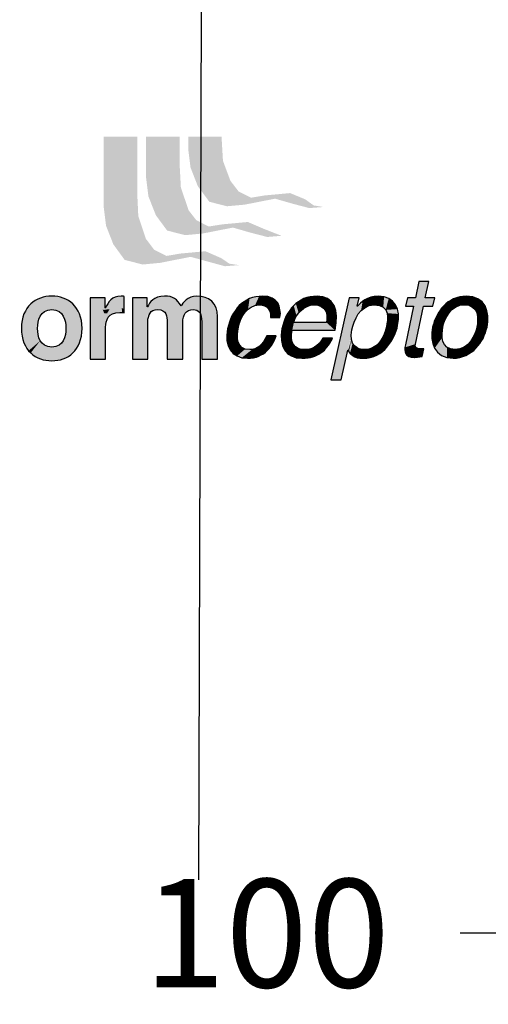
# Model space of a CAD drawing. Extents: x -2258 to 7228, y -49 to 17634.
# Drawn here: x 2882 to 3141, y 3673 to 4219 of the extents above; entities that cross this region are included whole.
import ezdxf

# ---------------------------------------------------------------- set-up
doc = ezdxf.new("R2010")
doc.units = 0
doc.layers.get('0').update_dxf_attribs({"linetype": 'CONTINUOUS'})
doc.layers.get('DEFPOINTS').update_dxf_attribs({"linetype": 'CONTINUOUS'})
doc.layers.add('DIMENSION', color=7, linetype='CONTINUOUS')
doc.layers.add('TEXT_2MM', color=7, linetype='CONTINUOUS')
doc.styles.add('R60', font='SYMPHO.TTF', dxfattribs={"height": 60})
doc.dimstyles.get("Standard").update_dxf_attribs({"dimscale": 30, "dimtxt": 2.5, "dimasz": 2.5, "dimexe": 1.25, "dimexo": 1.25, "dimgap": 1.25, "dimtad": 0, "dimtih": 1, "dimtoh": 1, "dimdec": 4, "dimdsep": 46, "dimtxsty": 'R60', "dimcen": 0, "dimadec": 0, "dimazin": 0, "dimtfac": 1, "dimtdec": 4, "dimtofl": 0, "dimtmove": 0, "dimatfit": 0, "dimfxl": 1, "dimtolj": 1, "dimtzin": 0, "dimarcsym": 0})

# ---------------------------------------------------------------- blocks, each defined once
blk = doc.blocks.new('A$C15C64DAE')
at = {"layer": 'TEXT_2MM', "color": 0, "linetype": 'Continuous'}
for points in [[(574.9, 81.7), (576.8, 90.7), (566.3, 90.7), (570.3, 108.9), (559.3, 108.9), (555.4, 90.7), (546.7, 90.7), (544.6, 81.7), (553.5, 81.7), (544.4, 38.9), (543.9, 35.9), (543.7, 33.4), (544.1, 31), (544.8, 28.9), (546.1, 27.2), (548.2, 25.8), (550.9, 25.2), (554.5, 24.8), (555, 24.8), (555.7, 25), (556.8, 25), (557.8, 25.2), (558.8, 25.3), (560.2, 25.5), (561.5, 25.7), (562.9, 25.8), (564.8, 34.4), (560.9, 34.4), (560, 34.4), (559, 34.4), (558, 34.8), (556.9, 35.1), (556.1, 35.6), (555.6, 36.6), (555.2, 37.8), (555.4, 39.5), (564.5, 81.7), (574.9, 81.7)], [(186.5, 57), (186.3, 61.5), (185.8, 65.6), (185, 69.3), (183.8, 72.9), (182.2, 76.2), (180.5, 79.1), (178.6, 81.7), (176.4, 84.1), (174, 86.1), (171.4, 88), (168.5, 89.4), (165.8, 90.6), (162.7, 91.6), (159.6, 92.3), (156.4, 92.6), (153.1, 92.8), (149.9, 92.6), (146.6, 92.3), (143.5, 91.6), (140.4, 90.6), (137.5, 89.4), (134.8, 88), (132.2, 86.1), (129.7, 84.1), (127.4, 81.7), (125.6, 79.1), (123.8, 76.2), (122.3, 72.9), (121.1, 69.3), (120.2, 65.6), (119.7, 61.5), (119.6, 57), (119.7, 52.6), (120.2, 48.4), (121.1, 44.5), (122.3, 40.9), (123.8, 37.7), (125.6, 34.8), (127.4, 32.2), (129.7, 29.8), (132.2, 27.7), (134.8, 25.8), (137.5, 24.5), (140.4, 23.3), (143.5, 22.3), (146.6, 21.6), (149.9, 21.2), (153.1, 21.1), (156.4, 21.2), (159.6, 21.6), (162.7, 22.3), (165.8, 23.3), (168.5, 24.5), (171.4, 25.8), (174, 27.7), (176.4, 29.8), (178.6, 32.2), (180.5, 34.8), (182.2, 37.7), (183.8, 40.9), (185, 44.5), (185.8, 48.4), (186.3, 52.6), (186.5, 57)], [(195.7, 22.9), (212.6, 22.9), (212.6, 58.4), (212.8, 61.3), (213.2, 64), (214.2, 66.8), (215.5, 69.3), (217.6, 71.6), (220.3, 73.1), (223.9, 74.3), (228.4, 74.6), (229.6, 74.6), (230.8, 74.6), (232, 74.5), (233.2, 74.3), (233.2, 92.4), (232.3, 92.6), (231.5, 92.6), (230.6, 92.8), (229.8, 92.8), (226.2, 92.4), (223.3, 91.6), (220.7, 90.4), (218.5, 88.7), (216.6, 86.6), (215, 84.2), (213.5, 81.8), (212.1, 79.3), (212, 79.3), (212, 90.9), (195.7, 90.9), (195.7, 22.9)], [(336.6, 70), (336.1, 75.3), (334.9, 79.8), (332.8, 83.7), (330.1, 87), (326.6, 89.5), (322.7, 91.2), (318.4, 92.4), (313.6, 92.8), (309.9, 92.4), (306.8, 91.6), (304, 90.2), (301.7, 88.7), (299.8, 86.8), (298.2, 84.9), (297, 83.2), (296.2, 81.8), (294.5, 84.4), (292.7, 86.6), (290.9, 88.5), (288.8, 90), (286.6, 91.2), (284, 92.1), (281.1, 92.6), (277.7, 92.8), (273.6, 92.4), (270.2, 91.6), (267.2, 90.2), (264.8, 88.5), (262.8, 86.6), (261.3, 84.7), (259.9, 82.7), (258.9, 81), (258.7, 81), (258.7, 90.9), (242.2, 90.9), (242.2, 22.9), (259.4, 22.9), (259.4, 64.4), (259.5, 67.1), (259.9, 69.5), (260.7, 71.9), (261.8, 73.8), (263.1, 75.5), (265, 76.7), (267.4, 77.4), (270.2, 77.7), (273.6, 77.4), (276.1, 76.3), (278, 74.8), (279.2, 72.9), (280.1, 70.9), (280.4, 68.5), (280.6, 66.1), (280.6, 63.9), (280.6, 22.9), (298.1, 22.9), (298.1, 63.7), (298.2, 66.6), (298.7, 69.3), (299.4, 71.7), (300.6, 73.8), (302.3, 75.3), (304.4, 76.7), (306.8, 77.4), (309.9, 77.7), (311.8, 77.5), (313.5, 77), (315, 76.2), (316.4, 74.8), (317.6, 72.9), (318.4, 70.5), (318.9, 67.6), (319.1, 64.2), (319.1, 22.9), (336.6, 22.9), (336.6, 70)], [(405.6, 69), (406, 73.3), (405.6, 77.4), (404.8, 81.5), (403.1, 85.1), (400.3, 88.2), (396.9, 90.6), (392.3, 92.1), (386.5, 92.6), (382.5, 92.4), (378.8, 91.9), (375.2, 91.1), (371.9, 89.9), (368.8, 88.3), (365.8, 86.4), (363, 84.4), (360.6, 82.2), (358.2, 79.6), (356.2, 76.9), (354.1, 73.8), (352.4, 70.7), (350.9, 67.3), (349.7, 63.9), (348.5, 60.3), (347.6, 56.5), (346.8, 49.6), (346.9, 43.5), (348.1, 38), (350.3, 33.2), (353.8, 29.3), (358.1, 26.4), (363.4, 24.5), (369.7, 23.8), (373.1, 24), (376.4, 24.5), (379.5, 25.2), (382.2, 26.2), (384.8, 27.6), (387.2, 28.9), (389.4, 30.6), (391.4, 32.5), (393.3, 34.4), (394.9, 36.3), (396.4, 38.5), (397.8, 40.6), (398.8, 42.6), (399.8, 44.9), (400.7, 46.7), (401.4, 48.8), (390.9, 48.8), (389.2, 45.2), (387.3, 42.1), (385.1, 39.5), (382.9, 37.3), (380.3, 35.6), (377.6, 34.4), (374.8, 33.6), (372.1, 33.4), (367.1, 34.1), (363.5, 35.8), (361, 38.3), (359.3, 41.8), (358.6, 45.5), (358.4, 49.8), (358.9, 54.1), (359.6, 58.4), (360.8, 62.7), (362.3, 67.1), (364.4, 71.2), (367.1, 75), (370.2, 78.1), (373.8, 80.6), (377.9, 82.3), (382.7, 82.9), (386, 82.7), (388.5, 81.8), (390.7, 80.8), (392.6, 79.1), (393.8, 77.2), (394.7, 74.8), (395.2, 72.1), (395.2, 69), (405.6, 69)], [(452.9, 46.2), (452, 44.3), (450.6, 42.1), (448.9, 40.1), (446.5, 38), (443.8, 36.1), (440.7, 34.8), (437.3, 33.7), (433.5, 33.4), (429.2, 33.7), (425.6, 34.8), (422.7, 36.6), (420.5, 39), (419.1, 42.1), (418.5, 45.7), (418.5, 50), (419.1, 54.8), (466.6, 54.8), (467.9, 63), (468.1, 70.4), (467.4, 76.9), (465.5, 82.3), (462.4, 86.6), (458.3, 89.9), (453, 91.9), (446.7, 92.6), (442.8, 92.4), (439, 91.9), (435.4, 91.1), (432.1, 89.9), (429.1, 88.3), (426, 86.4), (423.2, 84.4), (420.8, 82.2), (418.5, 79.6), (416.4, 76.9), (414.3, 73.8), (412.6, 70.7), (411.1, 67.3), (409.9, 63.9), (408.7, 60.3), (407.8, 56.5), (407, 49.6), (407.2, 43.5), (408.4, 38), (410.6, 33.2), (414, 29.3), (418.3, 26.4), (423.6, 24.5), (429.9, 23.8), (433.5, 24), (436.8, 24.3), (439.5, 24.8), (441.9, 25.3), (444, 26.2), (445.7, 26.9), (447.2, 27.7), (448.6, 28.4), (451.8, 30.6), (454.7, 33), (457.1, 35.6), (459.4, 38.2), (460.9, 40.7), (462.3, 43), (463.3, 44.9), (463.8, 46.2), (452.9, 46.2)], [(461.9, 0), (473.3, 0), (480.7, 32.7), (481, 32.7), (481.9, 31), (483.1, 29.3), (484.6, 27.9), (486.5, 26.5), (488.6, 25.3), (491.1, 24.5), (494, 24), (497.3, 23.8), (501.6, 24), (505.5, 24.7), (509.3, 25.8), (512.7, 27.2), (516, 29.1), (518.9, 31.2), (521.6, 33.6), (524, 36.1), (526.2, 39), (528.3, 41.9), (530, 44.9), (531.5, 47.9), (532.9, 51.2), (534.1, 54.3), (535.1, 57.3), (535.8, 60.3), (536.8, 66.9), (536.7, 72.9), (535.6, 78.4), (533.4, 83.2), (530.2, 87.1), (525.9, 90), (520.8, 91.9), (514.4, 92.6), (510, 92.3), (506, 91.4), (502.6, 90), (499.5, 88.5), (497, 86.6), (494.7, 84.9), (492.8, 83.2), (491.3, 81.7), (491, 81.7), (493.2, 90.7), (482.2, 90.7), (461.9, 0)], [(574.5, 58.4), (573.7, 52), (573.7, 45.9), (574.7, 40.1), (576.7, 34.9), (580, 30.5), (584.4, 27), (590.3, 24.8), (597.3, 24), (601, 24.1), (604.6, 24.8), (608.1, 25.7), (611.3, 27), (614.4, 28.6), (617.3, 30.5), (620, 32.5), (622.4, 34.9), (624.7, 37.5), (626.7, 40.1), (628.6, 43), (630.3, 45.9), (631.7, 49), (633.1, 52), (633.9, 55.3), (634.8, 58.4), (635.6, 64.7), (635.6, 70.9), (634.6, 76.5), (632.5, 81.8), (629.3, 86.3), (624.7, 89.7), (619, 91.8), (611.8, 92.6), (608.1, 92.4), (604.5, 91.8), (601, 90.9), (597.8, 89.7), (594.7, 88), (591.8, 86.3), (589.2, 84.1), (586.8, 81.8), (584.4, 79.3), (582.4, 76.5), (580.5, 73.8), (579, 70.9), (577.6, 67.8), (576.2, 64.7), (575.4, 61.5), (574.5, 58.4)], [(168.7, 57), (168.5, 53.6), (168.2, 50.2), (167.3, 46.6), (165.8, 43.3), (163.9, 40.6), (161.2, 38.3), (157.6, 36.8), (153.1, 36.3), (148.7, 36.8), (145.1, 38.3), (142.3, 40.6), (140.3, 43.3), (138.9, 46.6), (137.9, 50.2), (137.5, 53.6), (137.4, 57), (137.5, 60.4), (137.9, 63.9), (138.9, 67.3), (140.3, 70.5), (142.3, 73.4), (145.1, 75.7), (148.7, 77.2), (153.1, 77.7), (157.6, 77.2), (161.2, 75.7), (163.9, 73.4), (165.8, 70.5), (167.3, 67.3), (168.2, 63.9), (168.5, 60.4), (168.7, 57)], [(421, 63.5), (422.2, 67.3), (423.9, 70.7), (426.3, 74), (429.1, 76.9), (432.1, 79.4), (435.7, 81.3), (439.3, 82.5), (443.1, 82.9), (447.6, 82.5), (451.1, 81.3), (453.9, 79.4), (455.8, 76.9), (457, 74), (457.5, 70.7), (457.5, 67.3), (457.1, 63.5), (421, 63.5)], [(485.1, 55.3), (486.3, 59.4), (487.7, 64), (489.8, 68.6), (492.3, 72.9), (495.4, 76.9), (499.5, 79.9), (504.3, 82.2), (510, 82.9), (515.8, 82.2), (519.9, 80.3), (522.6, 77.4), (524.2, 73.8), (524.7, 69.8), (524.5, 65.7), (524, 62), (523.3, 58.5), (521.9, 53.4), (520.1, 48.6), (517.7, 44.3), (514.9, 40.6), (511.5, 37.5), (507.9, 35.3), (503.8, 33.9), (499.2, 33.4), (496.3, 33.6), (493.4, 34.4), (490.5, 35.8), (487.9, 37.8), (486, 40.7), (484.6, 44.5), (484.3, 49.5), (485.1, 55.3)], [(585.8, 58.4), (586.7, 62), (588.2, 65.9), (590.1, 70), (592.7, 74.1), (595.9, 77.7), (599.8, 80.6), (604.5, 82.5), (609.9, 83.2), (615.1, 82.5), (618.8, 80.6), (621.6, 77.7), (623.3, 74.1), (624.2, 70), (624.3, 65.9), (624, 62), (623.5, 58.4), (622.6, 54.8), (621.1, 50.8), (619.2, 46.7), (616.6, 42.6), (613.4, 39), (609.4, 36.1), (604.8, 34.2), (599.3, 33.6), (594.2, 34.2), (590.4, 36.1), (587.7, 39), (586, 42.6), (585.1, 46.7), (584.9, 50.8), (585.3, 54.8), (585.8, 58.4)]]:
    blk.add_lwpolyline(points, dxfattribs=at)
for points in [[(210.5, 269.4), (247.6, 269.4), (247.6, 206.7)], [(210.5, 269.4), (247.6, 206.7), (210.5, 191.4), (247.6, 206.7)], [(257.4, 269.4), (294.5, 269.4), (257.4, 223.8), (294.5, 239.2)], [(304, 269.4), (341.1, 269.4), (304, 255.8), (341.1, 266)], [(304, 255.8), (341.1, 266), (306.6, 235.1), (342.5, 242.5)], [(306.6, 235.1), (342.5, 242.5), (314.6, 214.6), (350.8, 220.3)], [(257.4, 223.8), (294.5, 239.2), (260, 203.1), (295.9, 213)], [(314.6, 214.6), (350.8, 220.3), (327.4, 197.2), (359.9, 208.5)], [(260, 203.1), (295.9, 213), (268.3, 182.2), (304.5, 187.7)], [(327.4, 197.2), (359.9, 208.5), (346.9, 192.2), (373.6, 201.7)], [(210.5, 191.4), (247.6, 206.7), (213.1, 170.6), (248.8, 181.3)], [(210.5, 191.4), (247.6, 206.7), (210.5, 191.4), (247.6, 206.7)], [(210.5, 191.4), (247.6, 206.7), (210.5, 191.4), (247.6, 206.7)], [(210.5, 191.4), (247.6, 206.7), (210.5, 191.4), (247.6, 206.7)], [(346.9, 192.2), (373.6, 201.7), (366.5, 194), (388.8, 204.2)], [(366.5, 194), (388.8, 204.2), (400.1, 200.6), (416.8, 206.8)], [(400.1, 200.6), (416.8, 206.8), (420.1, 194.9), (433.5, 199.9)], [(420.1, 194.9), (433.5, 199.9), (438, 190.2), (442.8, 193.2)], [(268.3, 182.2), (304.5, 187.7), (280.7, 165.3), (313, 176.8)], [(438, 190.2), (442.8, 193.2), (453.7, 191.4), (443.1, 193.1)], [(213.1, 170.6), (248.8, 181.3), (221.2, 150), (257.1, 156.3)], [(280.7, 165.3), (313, 176.8), (300.9, 160.2), (326.7, 169.8)], [(320.4, 162.1), (342.2, 172.2), (353.5, 168.6), (370, 174.8)], [(353.5, 168.6), (370, 174.8), (372.2, 163.2), (387.7, 167.2)], [(300.9, 160.2), (326.7, 169.8), (320.4, 162.1), (342.2, 172.2)], [(372.2, 163.2), (387.7, 167.2), (391.5, 158.2), (407.3, 159.5)], [(221.2, 150), (257.1, 156.3), (233.7, 132.8), (266.2, 144.2)], [(233.7, 132.8), (266.2, 144.2), (253.7, 127.7), (280, 137.2)], [(273.5, 129.6), (295.2, 139.8), (306.6, 136.2), (323.1, 142.4)], [(306.6, 136.2), (323.1, 142.4), (344.6, 125.8), (340.7, 134.7)], [(253.7, 127.7), (280, 137.2), (273.5, 129.6), (295.2, 139.8)], [(344.6, 125.8), (340.7, 134.7), (360.3, 127), (349.6, 128.6)], [(559.3, 108.9), (570.3, 108.9), (543.9, 35.9), (555.4, 39.5)], [(132.2, 86.1), (142.3, 73.4), (134.8, 88), (142.3, 73.4)], [(134.8, 88), (142.3, 73.4), (137.5, 89.4), (145.1, 75.7)], [(137.5, 89.4), (145.1, 75.7), (143.5, 91.6), (148.7, 77.2)], [(143.5, 91.6), (148.7, 77.2), (146.6, 92.3), (148.7, 77.2)], [(146.6, 92.3), (148.7, 77.2), (149.9, 92.6), (148.7, 77.2)], [(149.9, 92.6), (148.7, 77.2), (153.1, 92.8), (153.1, 77.7)], [(153.1, 92.8), (153.1, 77.7), (156.4, 92.6), (157.6, 77.2)], [(156.4, 92.6), (157.6, 77.2), (159.6, 92.3), (161.2, 75.7)], [(159.6, 92.3), (161.2, 75.7), (162.7, 91.6), (161.2, 75.7)], [(162.7, 91.6), (161.2, 75.7), (165.8, 90.6), (161.2, 75.7)], [(165.8, 90.6), (161.2, 75.7), (168.5, 89.4), (163.9, 73.4)], [(168.5, 89.4), (163.9, 73.4), (171.4, 88), (163.9, 73.4)], [(171.4, 88), (163.9, 73.4), (174, 86.1), (163.9, 73.4)], [(195.7, 90.9), (195.7, 22.9), (212, 90.9), (212.6, 22.9)], [(217.1, 71), (216.6, 86.6), (220.5, 73.2), (218.2, 88.4)], [(220.5, 73.2), (218.2, 88.4), (223.6, 74.2), (220.4, 90.1)], [(223.6, 74.2), (220.4, 90.1), (226.3, 74.5), (223.3, 91.6)], [(226.3, 74.5), (223.3, 91.6), (229.5, 74.6), (225.8, 92.3)], [(229.5, 74.6), (225.8, 92.3), (232, 74.5), (228.4, 92.7)], [(232, 74.5), (228.4, 92.7), (233.2, 74.9), (233.2, 92.4)], [(242.2, 90.9), (242.2, 22.9), (258.7, 90.9), (259.4, 22.9)], [(261.3, 84.7), (259.5, 67.1), (264.8, 88.5), (261.8, 73.8)], [(264.8, 88.5), (261.8, 73.8), (267.2, 90.2), (263.1, 75.5)], [(267.2, 90.2), (263.1, 75.5), (270.2, 91.6), (265, 76.7)], [(270.2, 91.6), (265, 76.7), (270.2, 91.6), (267.4, 77.4)], [(270.2, 91.6), (267.4, 77.4), (273.6, 92.4), (270.2, 77.7)], [(273.6, 92.4), (270.2, 77.7), (277.7, 92.8), (273.6, 77.4)], [(277.7, 92.8), (273.6, 77.4), (281.1, 92.6), (276.1, 76.3)], [(281.1, 92.6), (276.1, 76.3), (284, 92.1), (278, 74.8)], [(284, 92.1), (278, 74.8), (286.6, 91.2), (279.2, 72.9)], [(286.6, 91.2), (279.2, 72.9), (290.9, 88.5), (280.1, 70.9)], [(290.9, 88.5), (280.1, 70.9), (292.7, 86.6), (280.1, 70.9)], [(299.8, 86.8), (300.6, 73.8), (301.7, 88.7), (302.3, 75.3)], [(301.7, 88.7), (302.3, 75.3), (304, 90.2), (304.4, 76.7)], [(304, 90.2), (304.4, 76.7), (306.8, 91.6), (306.8, 77.4)], [(306.8, 91.6), (306.8, 77.4), (309.9, 92.4), (309.9, 77.7)], [(309.9, 92.4), (309.9, 77.7), (313.6, 92.8), (311.8, 77.5)], [(313.6, 92.8), (311.8, 77.5), (318.4, 92.4), (315, 76.2)], [(318.4, 92.4), (315, 76.2), (322.7, 91.2), (316.4, 74.8)], [(322.7, 91.2), (316.4, 74.8), (326.6, 89.5), (317.6, 72.9)], [(326.6, 89.5), (317.6, 72.9), (330.1, 87), (317.6, 72.9)], [(370.2, 78.1), (368.8, 88.3), (370.2, 78.1), (363, 84.4)], [(370.2, 78.1), (371.9, 89.9), (370.2, 78.1), (368.8, 88.3)], [(377.9, 82.3), (382.5, 92.4), (370.2, 78.1), (378.8, 91.9)], [(370.2, 78.1), (378.8, 91.9), (370.2, 78.1), (371.9, 89.9)], [(382.7, 82.9), (386.5, 92.6), (377.9, 82.3), (382.5, 92.4)], [(386, 82.7), (392.3, 92.1), (382.7, 82.9), (386.5, 92.6)], [(388.5, 81.8), (396.9, 90.6), (386, 82.7), (392.3, 92.1)], [(390.7, 80.8), (400.3, 88.2), (388.5, 81.8), (396.9, 90.6)], [(392.6, 79.1), (403.1, 85.1), (390.7, 80.8), (400.3, 88.2)], [(432.1, 89.9), (432.1, 79.4), (426, 86.4), (429.1, 76.9)], [(435.4, 91.1), (435.7, 81.3), (432.1, 89.9), (432.1, 79.4)], [(439, 91.9), (439.3, 82.5), (435.4, 91.1), (435.7, 81.3)], [(442.8, 92.4), (443.1, 82.9), (439, 91.9), (439.3, 82.5)], [(446.7, 92.6), (443.1, 82.9), (442.8, 92.4), (443.1, 82.9)], [(453, 91.9), (447.6, 82.5), (446.7, 92.6), (443.1, 82.9)], [(458.3, 89.9), (451.1, 81.3), (453, 91.9), (447.6, 82.5)], [(462.4, 86.6), (453.9, 79.4), (458.3, 89.9), (451.1, 81.3)], [(482.2, 90.7), (493.2, 90.7), (461.9, 0), (473.3, 0)], [(495.4, 76.9), (497, 86.6), (499.5, 79.9), (499.5, 88.5)], [(499.5, 79.9), (499.5, 88.5), (504.3, 82.2), (506, 91.4)], [(504.3, 82.2), (506, 91.4), (510, 82.9), (510, 92.3)], [(510, 82.9), (510, 92.3), (515.8, 82.2), (514.4, 92.6)], [(515.8, 82.2), (514.4, 92.6), (519.9, 80.3), (520.8, 91.9)], [(519.9, 80.3), (520.8, 91.9), (522.6, 77.4), (525.9, 90)], [(522.6, 77.4), (525.9, 90), (522.6, 77.4), (530.2, 87.1)], [(546.7, 90.7), (544.6, 81.7), (576.8, 90.7), (574.9, 81.7)], [(599.8, 80.6), (591.8, 86.3), (599.8, 80.6), (597.8, 89.7)], [(599.8, 80.6), (597.8, 89.7), (604.5, 82.5), (601, 90.9)], [(604.5, 82.5), (601, 90.9), (609.9, 83.2), (608.1, 92.4)], [(609.9, 83.2), (608.1, 92.4), (609.9, 83.2), (611.8, 92.6)], [(609.9, 83.2), (611.8, 92.6), (615.1, 82.5), (619, 91.8)], [(615.1, 82.5), (619, 91.8), (618.8, 80.6), (624.7, 89.7)], [(618.8, 80.6), (624.7, 89.7), (621.6, 77.7), (629.3, 86.3)], [(123.8, 76.2), (138.9, 67.3), (125.6, 79.1), (138.9, 67.3)], [(125.6, 79.1), (138.9, 67.3), (129.7, 84.1), (140.3, 70.5)], [(129.7, 84.1), (140.3, 70.5), (132.2, 86.1), (142.3, 73.4)], [(174, 86.1), (163.9, 73.4), (178.6, 81.7), (165.8, 70.5)], [(178.6, 81.7), (165.8, 70.5), (180.5, 79.1), (165.8, 70.5)], [(180.5, 79.1), (165.8, 70.5), (182.2, 76.2), (167.3, 67.3)], [(212.3, 79.5), (213, 63), (209.4, 77.7), (216.9, 78)], [(209.4, 77.7), (216.9, 78), (211.2, 73.6), (214.4, 73.8)], [(212.8, 61.3), (212.1, 79.3), (213.7, 65.4), (213.3, 81.5)], [(212.1, 79.3), (212.7, 60), (212.3, 79.5), (213, 63)], [(212.6, 22.9), (212.1, 79.3), (212.6, 58.4), (212.7, 60)], [(213.7, 65.4), (213.3, 81.5), (215.1, 68.5), (215, 84.2)], [(215.1, 68.5), (215, 84.2), (217.1, 71), (216.6, 86.6)], [(231, 74.5), (230.4, 79.3), (233.2, 74.3), (233.2, 78.7)], [(258.9, 81), (259.4, 22.9), (261.3, 84.7), (259.5, 67.1)], [(292.7, 86.6), (280.1, 70.9), (296.2, 81.8), (280.4, 68.5)], [(296.2, 81.8), (280.4, 68.5), (298.2, 66.6), (280.4, 68.5)], [(296.2, 81.8), (298.2, 66.6), (297, 83.2), (298.7, 69.3)], [(297, 83.2), (298.7, 69.3), (298.2, 84.9), (299.4, 71.7)], [(298.2, 84.9), (299.4, 71.7), (299.8, 86.8), (300.6, 73.8)], [(330.1, 87), (317.6, 72.9), (332.8, 83.7), (318.4, 70.5)], [(332.8, 83.7), (318.4, 70.5), (334.9, 79.8), (318.9, 67.6)], [(334.9, 79.8), (318.9, 67.6), (336.1, 75.3), (319.1, 64.2)], [(364.4, 71.2), (356.2, 76.9), (364.4, 71.2), (354.1, 73.8)], [(367.1, 75), (358.2, 79.6), (364.4, 71.2), (356.2, 76.9)], [(370.2, 78.1), (360.6, 82.2), (367.1, 75), (358.2, 79.6)], [(370.2, 78.1), (363, 84.4), (370.2, 78.1), (360.6, 82.2)], [(393.8, 77.2), (404.8, 81.5), (392.6, 79.1), (403.1, 85.1)], [(394.7, 74.8), (405.6, 77.4), (393.8, 77.2), (404.8, 81.5)], [(395.2, 72.1), (406, 73.3), (394.7, 74.8), (405.6, 77.4)], [(416.4, 76.9), (423.9, 70.7), (414.3, 73.8), (423.9, 70.7)], [(418.5, 79.6), (423.9, 70.7), (416.4, 76.9), (423.9, 70.7)], [(420.8, 82.2), (423.9, 70.7), (418.5, 79.6), (423.9, 70.7)], [(423.2, 84.4), (426.3, 74), (420.8, 82.2), (423.9, 70.7)], [(426, 86.4), (429.1, 76.9), (423.2, 84.4), (426.3, 74)], [(465.5, 82.3), (455.8, 76.9), (462.4, 86.6), (453.9, 79.4)], [(467.4, 76.9), (457, 74), (465.5, 82.3), (455.8, 76.9)], [(468.1, 70.4), (457.5, 70.7), (467.4, 76.9), (457, 74)], [(486.3, 59.4), (491, 81.7), (489.8, 68.6), (492.8, 83.2)], [(489.8, 68.6), (492.8, 83.2), (492.3, 72.9), (494.7, 84.9)], [(492.3, 72.9), (494.7, 84.9), (495.4, 76.9), (497, 86.6)], [(522.6, 77.4), (530.2, 87.1), (522.6, 77.4), (533.4, 83.2)], [(522.6, 77.4), (533.4, 83.2), (522.6, 77.4), (535.6, 78.4)], [(522.6, 77.4), (535.6, 78.4), (524.2, 73.8), (536.7, 72.9)], [(590.1, 70), (580.5, 73.8), (592.7, 74.1), (584.4, 79.3)], [(592.7, 74.1), (584.4, 79.3), (595.9, 77.7), (586.8, 81.8)], [(595.9, 77.7), (586.8, 81.8), (599.8, 80.6), (589.2, 84.1)], [(599.8, 80.6), (589.2, 84.1), (599.8, 80.6), (591.8, 86.3)], [(621.6, 77.7), (629.3, 86.3), (623.3, 74.1), (632.5, 81.8)], [(623.3, 74.1), (632.5, 81.8), (624.2, 70), (634.6, 76.5)], [(624.2, 70), (634.6, 76.5), (624.3, 65.9), (635.6, 70.9)], [(119.7, 61.5), (137.5, 60.4), (120.2, 65.6), (137.9, 63.9)], [(120.2, 65.6), (137.9, 63.9), (121.1, 69.3), (138.9, 67.3)], [(121.1, 69.3), (138.9, 67.3), (122.3, 72.9), (138.9, 67.3)], [(122.3, 72.9), (138.9, 67.3), (123.8, 76.2), (138.9, 67.3)], [(182.2, 76.2), (167.3, 67.3), (183.8, 72.9), (168.2, 63.9)], [(183.8, 72.9), (168.2, 63.9), (185, 69.3), (168.5, 60.4)], [(185, 69.3), (168.5, 60.4), (185.8, 65.6), (168.7, 57)], [(185.8, 65.6), (168.7, 57), (186.3, 61.5), (168.7, 57)], [(280.4, 68.5), (298.1, 63.7), (280.6, 22.9), (298.1, 22.9)], [(298.2, 66.6), (280.4, 68.5), (298.1, 63.7), (280.6, 22.9)], [(336.1, 75.3), (319.1, 64.2), (336.6, 70), (319.1, 64.2)], [(319.1, 64.2), (336.6, 70), (319.1, 22.9), (336.6, 22.9)], [(360.8, 62.7), (350.9, 67.3), (359.6, 58.4), (349.7, 63.9)], [(362.3, 67.1), (352.4, 70.7), (360.8, 62.7), (350.9, 67.3)], [(364.4, 71.2), (354.1, 73.8), (362.3, 67.1), (352.4, 70.7)], [(395.2, 69), (405.6, 69), (395.2, 72.1), (406, 73.3)], [(411.1, 67.3), (421, 63.5), (409.9, 63.9), (419.1, 54.8)], [(412.6, 70.7), (422.2, 67.3), (411.1, 67.3), (421, 63.5)], [(414.3, 73.8), (423.9, 70.7), (412.6, 70.7), (422.2, 67.3)], [(466.6, 54.8), (457.1, 63.5), (467.9, 63), (457.5, 67.3)], [(467.9, 63), (457.5, 67.3), (468.1, 70.4), (457.5, 70.7)], [(524.5, 65.7), (535.8, 60.3), (523.3, 58.5), (534.1, 54.3)], [(524.2, 73.8), (536.7, 72.9), (524.7, 69.8), (536.8, 66.9)], [(524.7, 69.8), (536.8, 66.9), (524.5, 65.7), (535.8, 60.3)], [(586.7, 62), (576.2, 64.7), (588.2, 65.9), (579, 70.9)], [(588.2, 65.9), (579, 70.9), (590.1, 70), (580.5, 73.8)], [(624.3, 65.9), (635.6, 70.9), (624, 62), (635.6, 64.7)], [(119.6, 57), (137.4, 57), (119.7, 61.5), (137.5, 60.4)], [(119.7, 52.6), (137.5, 53.6), (119.6, 57), (137.4, 57)], [(186.3, 52.6), (168.7, 57), (185.8, 48.4), (168.5, 53.6)], [(186.3, 61.5), (168.7, 57), (186.5, 57), (168.7, 57)], [(186.5, 57), (168.7, 57), (186.3, 52.6), (168.7, 57)], [(358.9, 54.1), (347.6, 56.5), (358.4, 49.8), (346.8, 49.6)], [(358.9, 54.1), (348.5, 60.3), (358.9, 54.1), (347.6, 56.5)], [(359.6, 58.4), (349.7, 63.9), (358.9, 54.1), (348.5, 60.3)], [(407.8, 56.5), (419.1, 54.8), (407, 49.6), (418.5, 50)], [(408.7, 60.3), (419.1, 54.8), (407.8, 56.5), (419.1, 54.8)], [(409.9, 63.9), (419.1, 54.8), (408.7, 60.3), (419.1, 54.8)], [(466.6, 54.8), (457.1, 63.5), (419.1, 54.8), (421, 63.5)], [(523.3, 58.5), (534.1, 54.3), (521.9, 53.4), (531.5, 47.9)], [(584.9, 50.8), (573.7, 52), (585.3, 54.8), (574.5, 58.4)], [(585.3, 54.8), (574.5, 58.4), (585.8, 58.4), (575.4, 61.5)], [(585.8, 58.4), (575.4, 61.5), (586.7, 62), (576.2, 64.7)], [(622.6, 54.8), (633.1, 52), (621.1, 50.8), (630.3, 45.9)], [(623.5, 58.4), (634.8, 58.4), (622.6, 54.8), (633.1, 52)], [(624, 62), (635.6, 64.7), (623.5, 58.4), (634.8, 58.4)], [(120.2, 48.4), (137.9, 50.2), (119.7, 52.6), (137.5, 53.6)], [(121.1, 44.5), (138.9, 46.6), (120.2, 48.4), (137.9, 50.2)], [(122.3, 40.9), (138.9, 46.6), (121.1, 44.5), (138.9, 46.6)], [(123.8, 37.7), (138.9, 46.6), (122.3, 40.9), (138.9, 46.6)], [(125.6, 34.8), (140.3, 43.3), (123.8, 37.7), (138.9, 46.6)], [(183.8, 40.9), (167.3, 46.6), (182.2, 37.7), (165.8, 43.3)], [(185, 44.5), (168.2, 50.2), (183.8, 40.9), (167.3, 46.6)], [(185.8, 48.4), (168.5, 53.6), (185, 44.5), (168.2, 50.2)], [(358.4, 49.8), (346.8, 49.6), (358.6, 45.5), (346.9, 43.5)], [(358.6, 45.5), (346.9, 43.5), (359.3, 41.8), (348.1, 38)], [(387.3, 42.1), (396.4, 38.5), (389.2, 45.2), (397.8, 40.6)], [(389.2, 45.2), (398.8, 42.6), (390.9, 48.8), (399.8, 44.9)], [(389.2, 45.2), (397.8, 40.6), (389.2, 45.2), (398.8, 42.6)], [(390.9, 48.8), (400.7, 46.7), (390.9, 48.8), (401.4, 48.8)], [(390.9, 48.8), (399.8, 44.9), (390.9, 48.8), (400.7, 46.7)], [(407, 49.6), (418.5, 50), (407.2, 43.5), (418.5, 45.7)], [(407.2, 43.5), (418.5, 45.7), (408.4, 38), (419.1, 42.1)], [(457.1, 35.6), (450.6, 42.1), (459.4, 38.2), (452, 44.3)], [(452, 44.3), (460.9, 40.7), (452.9, 46.2), (462.3, 43)], [(459.4, 38.2), (452, 44.3), (460.9, 40.7), (452, 44.3)], [(452.9, 46.2), (462.3, 43), (452.9, 46.2), (463.3, 44.9)], [(452.9, 46.2), (463.3, 44.9), (452.9, 46.2), (463.8, 46.2)], [(484.6, 44.5), (481, 32.7), (484.3, 49.5), (480.7, 32.7)], [(484.6, 44.5), (481.9, 31), (484.6, 44.5), (481, 32.7)], [(486, 40.7), (483.1, 29.3), (484.6, 44.5), (481.9, 31)], [(517.7, 44.3), (524, 36.1), (514.9, 40.6), (521.6, 33.6)], [(520.1, 48.6), (528.3, 41.9), (517.7, 44.3), (524, 36.1)], [(521.9, 53.4), (531.5, 47.9), (520.1, 48.6), (528.3, 41.9)], [(585.1, 46.7), (573.7, 45.9), (584.9, 50.8), (573.7, 52)], [(585.1, 46.7), (574.7, 40.1), (585.1, 46.7), (573.7, 45.9)], [(585.1, 46.7), (576.7, 34.9), (585.1, 46.7), (574.7, 40.1)], [(586, 42.6), (580, 30.5), (585.1, 46.7), (576.7, 34.9)], [(619.2, 46.7), (626.7, 40.1), (616.6, 42.6), (624.7, 37.5)], [(621.1, 50.8), (630.3, 45.9), (619.2, 46.7), (626.7, 40.1)], [(127.4, 32.2), (140.3, 43.3), (125.6, 34.8), (140.3, 43.3)], [(129.7, 29.8), (140.3, 43.3), (127.4, 32.2), (140.3, 43.3)], [(134.8, 25.8), (140.3, 43.3), (129.7, 29.8), (140.3, 43.3)], [(137.5, 24.5), (140.3, 43.3), (134.8, 25.8), (140.3, 43.3)], [(140.4, 23.3), (142.3, 40.6), (137.5, 24.5), (140.3, 43.3)], [(143.5, 22.3), (145.1, 38.3), (140.4, 23.3), (142.3, 40.6)], [(146.6, 21.6), (148.7, 36.8), (143.5, 22.3), (145.1, 38.3)], [(149.9, 21.2), (153.1, 36.3), (146.6, 21.6), (148.7, 36.8)], [(153.1, 21.1), (153.1, 36.3), (149.9, 21.2), (153.1, 36.3)], [(171.4, 25.8), (157.6, 36.8), (165.8, 23.3), (153.1, 36.3)], [(165.8, 23.3), (153.1, 36.3), (159.6, 21.6), (153.1, 36.3)], [(159.6, 21.6), (153.1, 36.3), (156.4, 21.2), (153.1, 36.3)], [(156.4, 21.2), (153.1, 36.3), (153.1, 21.1), (153.1, 36.3)], [(176.4, 29.8), (161.2, 38.3), (171.4, 25.8), (157.6, 36.8)], [(178.6, 32.2), (163.9, 40.6), (176.4, 29.8), (161.2, 38.3)], [(182.2, 37.7), (165.8, 43.3), (178.6, 32.2), (163.9, 40.6)], [(359.3, 41.8), (348.1, 38), (361, 38.3), (350.3, 33.2)], [(361, 38.3), (350.3, 33.2), (363.5, 35.8), (353.8, 29.3)], [(363.5, 35.8), (353.8, 29.3), (367.1, 34.1), (358.1, 26.4)], [(367.1, 34.1), (358.1, 26.4), (374.8, 33.6), (363.4, 24.5)], [(374.8, 33.6), (363.4, 24.5), (374.8, 33.6), (369.7, 23.8)], [(374.8, 33.6), (369.7, 23.8), (374.8, 33.6), (373.1, 24)], [(374.8, 33.6), (373.1, 24), (374.8, 33.6), (376.4, 24.5)], [(374.8, 33.6), (376.4, 24.5), (380.3, 35.6), (382.2, 26.2)], [(380.3, 35.6), (382.2, 26.2), (382.9, 37.3), (384.8, 27.6)], [(382.9, 37.3), (387.2, 28.9), (385.1, 39.5), (389.4, 30.6)], [(382.9, 37.3), (384.8, 27.6), (382.9, 37.3), (387.2, 28.9)], [(385.1, 39.5), (389.4, 30.6), (387.3, 42.1), (391.4, 32.5)], [(387.3, 42.1), (394.9, 36.3), (387.3, 42.1), (396.4, 38.5)], [(387.3, 42.1), (393.3, 34.4), (387.3, 42.1), (394.9, 36.3)], [(387.3, 42.1), (391.4, 32.5), (387.3, 42.1), (393.3, 34.4)], [(408.4, 38), (419.1, 42.1), (410.6, 33.2), (420.5, 39)], [(410.6, 33.2), (420.5, 39), (414, 29.3), (422.7, 36.6)], [(414, 29.3), (422.7, 36.6), (418.3, 26.4), (425.6, 34.8)], [(418.3, 26.4), (425.6, 34.8), (423.6, 24.5), (429.2, 33.7)], [(423.6, 24.5), (429.2, 33.7), (433.5, 24), (433.5, 33.4)], [(433.5, 24), (433.5, 33.4), (439.5, 24.8), (437.3, 33.7)], [(439.5, 24.8), (437.3, 33.7), (444, 26.2), (440.7, 34.8)], [(444, 26.2), (440.7, 34.8), (448.6, 28.4), (443.8, 36.1)], [(448.6, 28.4), (443.8, 36.1), (451.8, 30.6), (446.5, 38)], [(451.8, 30.6), (446.5, 38), (454.7, 33), (448.9, 40.1)], [(454.7, 33), (448.9, 40.1), (457.1, 35.6), (450.6, 42.1)], [(487.9, 37.8), (484.6, 27.9), (486, 40.7), (483.1, 29.3)], [(490.5, 35.8), (486.5, 26.5), (487.9, 37.8), (484.6, 27.9)], [(493.4, 34.4), (488.6, 25.3), (490.5, 35.8), (486.5, 26.5)], [(496.3, 33.6), (494, 24), (493.4, 34.4), (488.6, 25.3)], [(499.2, 33.4), (497.3, 23.8), (496.3, 33.6), (494, 24)], [(503.8, 33.9), (501.6, 24), (499.2, 33.4), (497.3, 23.8)], [(503.8, 33.9), (505.5, 24.7), (503.8, 33.9), (501.6, 24)], [(507.9, 35.3), (516, 29.1), (503.8, 33.9), (512.7, 27.2)], [(503.8, 33.9), (509.3, 25.8), (503.8, 33.9), (505.5, 24.7)], [(503.8, 33.9), (512.7, 27.2), (503.8, 33.9), (509.3, 25.8)], [(511.5, 37.5), (518.9, 31.2), (507.9, 35.3), (516, 29.1)], [(514.9, 40.6), (521.6, 33.6), (511.5, 37.5), (518.9, 31.2)], [(543.9, 35.9), (555.4, 39.5), (543.7, 33.4), (555.2, 37.8)], [(543.7, 33.4), (555.2, 37.8), (544.1, 31), (555.6, 36.6)], [(544.1, 31), (555.6, 36.6), (544.8, 28.9), (556.1, 35.6)], [(544.8, 28.9), (556.1, 35.6), (546.1, 27.2), (556.9, 35.1)], [(546.1, 27.2), (556.9, 35.1), (548.2, 25.8), (559, 34.4)], [(548.2, 25.8), (559, 34.4), (550.9, 25.2), (559, 34.4)], [(550.9, 25.2), (559, 34.4), (555, 24.8), (559, 34.4)], [(555, 24.8), (559, 34.4), (562.9, 25.8), (564.8, 34.4)], [(587.7, 39), (584.4, 27), (586, 42.6), (580, 30.5)], [(590.4, 36.1), (590.3, 24.8), (587.7, 39), (584.4, 27)], [(594.2, 34.2), (597.3, 24), (590.4, 36.1), (590.3, 24.8)], [(599.3, 33.6), (601, 24.1), (594.2, 34.2), (597.3, 24)], [(604.8, 34.2), (608.1, 25.7), (599.3, 33.6), (601, 24.1)], [(609.4, 36.1), (614.4, 28.6), (604.8, 34.2), (608.1, 25.7)], [(613.4, 39), (620, 32.5), (609.4, 36.1), (614.4, 28.6)], [(616.6, 42.6), (624.7, 37.5), (613.4, 39), (620, 32.5)]]:
    blk.add_solid(points, dxfattribs=at)
blk = doc.blocks.new('*D79')
at = {"layer": 'DEFPOINTS', "color": 0}
for p in [(3001.05, 5700.16), (3614.55, 4200.16), (4232.65, 4200.16)]:
    blk.add_point(p, dxfattribs=at)
at = {"layer": 'DIMENSION', "color": 0, "lineweight": -2}
for p, q in [((3038.55, 5700.16), (4270.15, 5700.16)), ((4232.65, 5625.16), (4232.65, 5325.95)), ((4232.65, 4275.16), (4232.65, 4978.06)), ((3652.05, 4200.16), (4270.15, 4200.16))]:
    blk.add_line(p, q, dxfattribs=at)
at = {"layer": 'DIMENSION', "color": 0}
for points in [[(4220.15, 5625.16), (4245.15, 5625.16), (4232.65, 5700.16)], [(4220.15, 4275.16), (4245.15, 4275.16), (4232.65, 4200.16)]]:
    blk.add_solid(points, dxfattribs=at)
at = {"layer": 'DIMENSION', "color": 0, "insert": (4232.65, 5152.01), "char_height": 60, "attachment_point": 5, "style": 'R60'}
blk.add_mtext('\\A1;Varies with \\Pdepth of pipe\\P1.125m Min.', dxfattribs=at)
blk = doc.blocks.new('*D81')
at = {"layer": 'DEFPOINTS', "color": 0}
for p in [(3318.87, 3793.1), (3433.17, 3793.1), (3318.87, 3712.65)]:
    blk.add_point(p, dxfattribs=at)
at = {"layer": 'DIMENSION', "color": 0, "lineweight": -2}
for p, q in [((3318.87, 3755.6), (3318.87, 3675.15)), ((3433.17, 3755.6), (3433.17, 3675.15)), ((3243.87, 3712.65), (3125.43, 3712.65)), ((3508.17, 3712.65), (3583.17, 3712.65))]:
    blk.add_line(p, q, dxfattribs=at)
at = {"layer": 'DIMENSION', "color": 0}
for points in [[(3243.87, 3725.15), (3243.87, 3700.15), (3318.87, 3712.65)], [(3508.17, 3725.15), (3508.17, 3700.15), (3433.17, 3712.65)]]:
    blk.add_solid(points, dxfattribs=at)
at = {"layer": 'DIMENSION', "color": 0, "insert": (3018.33, 3712.65), "char_height": 60, "attachment_point": 5, "style": 'R60'}
blk.add_mtext('\\A1;100', dxfattribs=at)

msp = doc.modelspace()

# ---------------------------------------------------------------- hatches: boundary and pattern name
at = {"linetype": 'Continuous'}
h = msp.add_hatch(dxfattribs=at)
h.set_pattern_fill('ANSI31', color=0, scale=15, style=0)
h.set_pattern_definition([(45, (-138.135, -205.54), (-33.67596, 33.67596), [])])
h.paths.add_polyline_path([(2877.14766, 4499.7619, 0.413042552), (2777.54763, 4399.7627, 0.413042552), (2877.14766, 4299.7635), (2877.14766, 4338.48061)], flags=16)
h.paths.add_polyline_path([(2959.69766, 4456.78351, 0.734809926), (2777.54763, 4399.7627, 0.734809926), (2959.69766, 4342.74189)])
h.paths.add_polyline_path([(2956.56981, 4338.48061), (2877.14766, 4338.48061), (2877.14766, 4299.7635, 0.232870177)], flags=16)
h.paths.add_polyline_path([(2956.56981, 4338.48061, 0.013217346), (2959.69766, 4342.74189), (2959.69766, 4456.78351, 0.246847301), (2877.14766, 4499.7619), (2877.14766, 4338.48061)], flags=16)
h.paths.add_polyline_path([(3614.54766, 4500.15633), (3487.54766, 4500.15633), (3487.54766, 4200.15633), (3614.54766, 4200.15633)])

# ---------------------------------------------------------------- linework, layer by layer
at = {"color": 0, "linetype": 'Continuous'}
msp.add_line((2982.01981, 4224.90312), (2980.58576, 3742.30312), dxfattribs=at)

# ---------------------------------------------------------------- block references
at = {"layer": 'DIMENSION', "xscale": 0.5, "yscale": 0.5, "zscale": 0.5}
msp.add_blockref('A$C15C64DAE', (2822.89197, 4019.12437), dxfattribs=at)

# ---------------------------------------------------------------- dimensions: what is measured, and where the dimension line sits
at = {"layer": 'DIMENSION'}
dim = msp.add_linear_dim(base=(4232.65466, 4200.15633), p1=(3001.04764, 5700.15628), p2=(3614.54766, 4200.15633), angle=90, text='Varies with \\Pdepth of pipe\\P1.125m Min.', dimstyle='Standard', dxfattribs=at)
dim.commit()
dim.dimension.update_dxf_attribs({"geometry": '*D79', "text_midpoint": (4232.65466, 5152.0051), "dimtype": 160})
dim = msp.add_linear_dim(base=(3318.87266, 3712.65113), p1=(3433.17266, 3793.10312), p2=(3318.87266, 3793.10312), text='100', dimstyle='Standard', dxfattribs=at)
dim.commit()
dim.dimension.update_dxf_attribs({"geometry": '*D81', "text_midpoint": (3018.33249, 3712.65113), "dimtype": 160})

doc.saveas('drawing.dxf')
